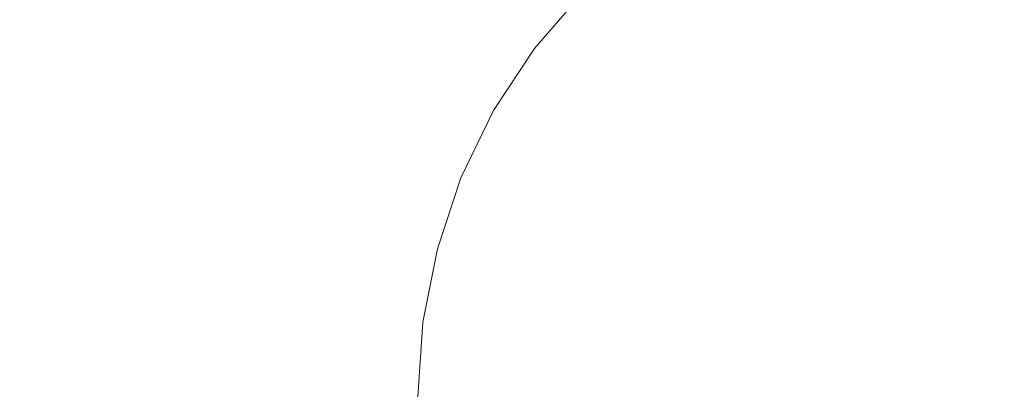
# Model space of a CAD drawing. Extents: x -774 to 726, y -1516 to -771.
# Drawn here: x -599 to -266, y -1141 to -1015 of the extents above; entities that cross this region are included whole.
import ezdxf

# ---------------------------------------------------------------- set-up
doc = ezdxf.new("R2010")
doc.units = 0
doc.header["$LTSCALE"] = 500
doc.header["$MEASUREMENT"] = 0
doc.layers.add('AVITA_CERAMIKA', color=7, linetype='Continuous')

msp = doc.modelspace()

# ---------------------------------------------------------------- linework, layer by layer
at = {"layer": 'AVITA_CERAMIKA', "lineweight": 0}
for points, invisible_edges in [([(-293.48, -1048.25, 42.45), (-440.25, -993.53, 42.45), (-470.18, -957.8, 42.45), (-356.17, -998, 42.45)], 15), ([(-25.8, -1140.8, 42.45), (-293.27, -1014.26, 42.45), (-355.35, -978.18, 42.45), (-283.89, -1008.64, 42.45)], 15), ([(-25.8, -1140.8, 42.45), (-283.89, -1008.64, 42.45), (-320.94, -977.47, 42.45), (-221.44, -1008.47, 42.45)], 15), ([(-555.25, -990.51, 454.31), (-583.98, -982.86, 516.61), (-603.34, -1011.46, 516.61), (-573.62, -1017.74, 454.31)], 15), ([(-561.41, -980.46, 42.45), (-470.18, -1013.87, 42.45), (-508.19, -1025.34, 42.45), (-572.81, -1009.4, 42.45)], 15), ([(-253.92, -1008.63, 174.78), (-301.18, -985.96, 175.57), (-320.58, -995.83, 175.57), (-270.25, -1017.15, 174.78)], 15), ([(-467.62, -987.09, 305.42), (-486.59, -1008.78, 305.42), (-457.81, -1016.44, 243), (-440.01, -995.99, 243)], 7), ([(-520.93, -999.64, 379.88), (-555.25, -990.51, 454.31), (-573.62, -1017.74, 454.31), (-538.11, -1025.24, 379.88)], 15), ([(-631.38, -1031.94, 42.45), (-634.23, -993.96, 42.45), (-572.81, -1009.4, 42.45), (-561.41, -1044.16, 42.45)], 15), ([(-293.48, -1048.25, 42.45), (-356.17, -1062.09, 42.45), (-470.18, -1013.87, 42.45), (-440.25, -993.53, 42.45)], 15), ([(-423.08, -1001.45, 204.7), (-440.01, -995.99, 243), (-457.81, -1016.44, 243), (-440.15, -1021.14, 204.7)], 15), ([(-285.34, -1027.78, 174.78), (-270.25, -1017.15, 174.78), (-320.58, -995.83, 175.57), (-338.53, -1008.23, 175.57)], 15), ([(-388.6, -1012.33, 176.89), (-354.76, -1022.9, 175.57), (-338.53, -1008.23, 175.57), (-370.8, -996.37, 176.89)], 15), ([(-25.8, -1140.8, 42.45), (-293.48, -1048.25, 42.45), (-356.17, -998, 42.45), (-293.27, -1014.26, 42.45)], 15), ([(-520.93, -999.64, 379.88), (-538.11, -1025.24, 379.88), (-502.59, -1032.75, 305.42), (-486.59, -1008.78, 305.42)], 15), ([(-408.66, -1006.04, 184.63), (-423.08, -1001.45, 204.7), (-440.15, -1021.14, 204.7), (-425.12, -1025.09, 184.63)], 7), ([(-408.66, -1006.04, 184.63), (-425.12, -1025.09, 184.63), (-404.24, -1030.49, 176.89), (-388.6, -1012.33, 176.89)], 15), ([(-561.41, -1044.16, 42.45), (-572.81, -1009.4, 42.45), (-508.19, -1025.34, 42.45), (-470.18, -1055.42, 42.45)], 15), ([(-486.59, -1008.78, 305.42), (-502.59, -1032.75, 305.42), (-472.81, -1039.04, 243), (-457.81, -1016.44, 243)], 15), ([(-298.98, -1040.3, 174.78), (-285.34, -1027.78, 174.78), (-338.53, -1008.23, 175.57), (-354.76, -1022.9, 175.57)], 15), ([(-197.41, -1035.73, 174.38), (-253.92, -1008.63, 174.78), (-270.25, -1017.15, 174.78), (-210.06, -1042.64, 174.38)], 15), ([(-588.17, -1047.16, 454.31), (-573.62, -1017.74, 454.31), (-603.34, -1011.46, 516.61), (-618.68, -1042.35, 516.61)], 15), ([(-388.6, -1012.33, 176.89), (-404.24, -1030.49, 176.89), (-369.02, -1039.55, 175.57), (-354.76, -1022.9, 175.57)], 15), ([(-356.17, -1062.09, 42.45), (-470.18, -1055.42, 42.45), (-508.19, -1025.34, 42.45), (-470.18, -1013.87, 42.45)], 15), ([(-551.72, -1052.9, 379.88), (-538.11, -1025.24, 379.88), (-573.62, -1017.74, 454.31), (-588.17, -1047.16, 454.31)], 15), ([(-440.15, -1021.14, 204.7), (-457.81, -1016.44, 243), (-472.81, -1039.04, 243), (-454.54, -1042.9, 204.7)], 15), ([(-221.75, -1051.16, 174.38), (-210.06, -1042.64, 174.38), (-270.25, -1017.15, 174.78), (-285.34, -1027.78, 174.78)], 15), ([(-425.12, -1025.09, 184.63), (-440.15, -1021.14, 204.7), (-454.54, -1042.9, 204.7), (-439.01, -1046.14, 184.63)], 7), ([(-298.98, -1040.3, 174.78), (-354.76, -1022.9, 175.57), (-369.02, -1039.55, 175.57), (-310.96, -1054.48, 174.78)], 15), ([(-551.72, -1052.9, 379.88), (-515.26, -1058.65, 305.42), (-502.59, -1032.75, 305.42), (-538.11, -1025.24, 379.88)], 15), ([(-425.12, -1025.09, 184.63), (-439.01, -1046.14, 184.63), (-417.43, -1050.54, 176.89), (-404.24, -1030.49, 176.89)], 15), ([(-232.29, -1061.11, 174.38), (-221.75, -1051.16, 174.38), (-285.34, -1027.78, 174.78), (-298.98, -1040.3, 174.78)], 15), ([(-628.53, -1070.59, 42.45), (-631.38, -1031.94, 42.45), (-561.41, -1044.16, 42.45), (-550, -1080.6, 42.45)], 15), ([(-515.26, -1058.65, 305.42), (-484.7, -1063.46, 243), (-472.81, -1039.04, 243), (-502.59, -1032.75, 305.42)], 15), ([(-404.24, -1030.49, 176.89), (-417.43, -1050.54, 176.89), (-381.04, -1057.93, 175.57), (-369.02, -1039.55, 175.57)], 15), ([(-465.94, -1066.42, 204.7), (-454.54, -1042.9, 204.7), (-472.81, -1039.04, 243), (-484.7, -1063.46, 243)], 15), ([(-310.96, -1054.48, 174.78), (-369.02, -1039.55, 175.57), (-381.04, -1057.93, 175.57), (-321.05, -1070.1, 174.78)], 15), ([(-598.75, -1078.22, 454.31), (-588.17, -1047.16, 454.31), (-618.68, -1042.35, 516.61), (-629.83, -1074.97, 516.61)], 15), ([(-450, -1068.88, 184.63), (-439.01, -1046.14, 184.63), (-454.54, -1042.9, 204.7), (-465.94, -1066.42, 204.7)], 14), ([(-232.29, -1061.11, 174.38), (-298.98, -1040.3, 174.78), (-310.96, -1054.48, 174.78), (-241.54, -1072.33, 174.38)], 15), ([(-550, -1080.6, 42.45), (-561.41, -1044.16, 42.45), (-470.18, -1055.42, 42.45), (-440.25, -1093.83, 42.45)], 15), ([(-450, -1068.88, 184.63), (-427.88, -1072.2, 176.89), (-417.43, -1050.54, 176.89), (-439.01, -1046.14, 184.63)], 15), ([(-561.62, -1082.11, 379.88), (-551.72, -1052.9, 379.88), (-588.17, -1047.16, 454.31), (-598.75, -1078.22, 454.31)], 15), ([(-25.8, -1140.8, 42.45), (-293.48, -1110.79, 42.45), (-356.17, -1062.09, 42.45), (-293.48, -1048.25, 42.45)], 15), ([(-561.62, -1082.11, 379.88), (-524.48, -1085.99, 305.42), (-515.26, -1058.65, 305.42), (-551.72, -1052.9, 379.88)], 15), ([(-427.88, -1072.2, 176.89), (-390.55, -1077.77, 175.57), (-381.04, -1057.93, 175.57), (-417.43, -1050.54, 176.89)], 15), ([(-293.48, -1110.79, 42.45), (-440.25, -1093.83, 42.45), (-470.18, -1055.42, 42.45), (-356.17, -1062.09, 42.45)], 15), ([(-241.54, -1072.33, 174.38), (-310.96, -1054.48, 174.78), (-321.05, -1070.1, 174.78), (-249.33, -1084.64, 174.38)], 15), ([(-524.48, -1085.99, 305.42), (-493.34, -1089.25, 243), (-484.7, -1063.46, 243), (-515.26, -1058.65, 305.42)], 15), ([(-329.04, -1086.93, 174.78), (-321.05, -1070.1, 174.78), (-381.04, -1057.93, 175.57), (-390.55, -1077.77, 175.57)], 15), ([(-474.24, -1091.25, 204.7), (-465.94, -1066.42, 204.7), (-484.7, -1063.46, 243), (-493.34, -1089.25, 243)], 15), ([(-458, -1092.89, 184.63), (-450, -1068.88, 184.63), (-465.94, -1066.42, 204.7), (-474.24, -1091.25, 204.7)], 14), ([(-458, -1092.89, 184.63), (-435.47, -1095.07, 176.89), (-427.88, -1072.2, 176.89), (-450, -1068.88, 184.63)], 15), ([(-628.53, -1070.59, 42.45), (-550, -1080.6, 42.45), (-561.41, -1114.57, 42.45), (-631.38, -1108.79, 42.45)], 15), ([(-435.47, -1095.07, 176.89), (-397.47, -1098.7, 175.57), (-390.55, -1077.77, 175.57), (-427.88, -1072.2, 176.89)], 15), ([(-255.49, -1097.88, 174.38), (-249.33, -1084.64, 174.38), (-321.05, -1070.1, 174.78), (-329.04, -1086.93, 174.78)], 15), ([(-598.75, -1078.22, 454.31), (-629.83, -1074.97, 516.61), (-636.65, -1108.74, 516.61), (-605.22, -1110.38, 454.31)], 15), ([(-561.62, -1082.11, 379.88), (-598.75, -1078.22, 454.31), (-605.22, -1110.38, 454.31), (-567.67, -1112.34, 379.88)], 15), ([(-334.85, -1104.67, 174.78), (-329.04, -1086.93, 174.78), (-390.55, -1077.77, 175.57), (-397.47, -1098.7, 175.57)], 15), ([(-561.62, -1082.11, 379.88), (-567.67, -1112.34, 379.88), (-530.11, -1114.3, 305.42), (-524.48, -1085.99, 305.42)], 15), ([(-550, -1080.6, 42.45), (-440.25, -1093.83, 42.45), (-470.18, -1125.59, 42.45), (-561.41, -1114.57, 42.45)], 15), ([(-524.48, -1085.99, 305.42), (-530.11, -1114.3, 305.42), (-498.62, -1115.94, 243), (-493.34, -1089.25, 243)], 15), ([(-474.24, -1091.25, 204.7), (-493.34, -1089.25, 243), (-498.62, -1115.94, 243), (-479.31, -1116.95, 204.7)], 15), ([(-259.97, -1111.81, 174.38), (-255.49, -1097.88, 174.38), (-329.04, -1086.93, 174.78), (-334.85, -1104.67, 174.78)], 15), ([(-458, -1092.89, 184.63), (-474.24, -1091.25, 204.7), (-479.31, -1116.95, 204.7), (-462.89, -1117.74, 184.63)], 7), ([(-458, -1092.89, 184.63), (-462.89, -1117.74, 184.63), (-440.11, -1118.74, 176.89), (-435.47, -1095.07, 176.89)], 15), ([(-293.48, -1110.79, 42.45), (-356.17, -1145.61, 42.45), (-470.18, -1125.59, 42.45), (-440.25, -1093.83, 42.45)], 15), ([(-435.47, -1095.07, 176.89), (-440.11, -1118.74, 176.89), (-401.7, -1120.36, 175.57), (-397.47, -1098.7, 175.57)], 15), ([(-334.85, -1104.67, 174.78), (-397.47, -1098.7, 175.57), (-401.7, -1120.36, 175.57), (-338.4, -1123.02, 174.78)], 15), ([(-259.97, -1111.81, 174.38), (-334.85, -1104.67, 174.78), (-338.4, -1123.02, 174.78), (-262.71, -1126.2, 174.38)], 15), ([(-631.38, -1108.79, 42.45), (-561.41, -1114.57, 42.45), (-572.81, -1147.22, 42.45), (-634.23, -1146.74, 42.45)], 15), ([(-567.67, -1112.34, 379.88), (-605.22, -1110.38, 454.31), (-607.42, -1143.09, 454.31), (-569.74, -1143.09, 379.88)], 15), ([(-567.67, -1112.34, 379.88), (-569.74, -1143.09, 379.88), (-532.03, -1143.09, 305.42), (-530.11, -1114.3, 305.42)], 15), ([(-25.8, -1140.8, 42.45), (-293.48, -1178.82, 42.45), (-356.17, -1145.61, 42.45), (-293.48, -1110.79, 42.45)], 15), ([(-561.41, -1114.57, 42.45), (-470.18, -1125.59, 42.45), (-508.19, -1147.08, 42.45), (-572.81, -1147.22, 42.45)], 15), ([(-530.11, -1114.3, 305.42), (-532.03, -1143.09, 305.42), (-500.42, -1143.09, 243), (-498.62, -1115.94, 243)], 15), ([(-479.31, -1116.95, 204.7), (-498.62, -1115.94, 243), (-500.42, -1143.09, 243), (-481.03, -1143.09, 204.7)], 15), ([(-462.89, -1117.74, 184.63), (-479.31, -1116.95, 204.7), (-481.03, -1143.09, 204.7), (-464.56, -1143.02, 184.63)], 7), ([(-462.89, -1117.74, 184.63), (-464.56, -1143.02, 184.63), (-441.7, -1142.81, 176.89), (-440.11, -1118.74, 176.89)], 15), ([(-440.11, -1118.74, 176.89), (-441.7, -1142.81, 176.89), (-403.15, -1142.38, 175.57), (-401.7, -1120.36, 175.57)], 15), ([(-338.4, -1123.02, 174.78), (-401.7, -1120.36, 175.57), (-403.15, -1142.38, 175.57), (-339.61, -1141.67, 174.78)], 15), ([(-356.17, -1145.61, 42.45), (-470.18, -1168.08, 42.45), (-508.19, -1147.08, 42.45), (-470.18, -1125.59, 42.45)], 15), ([(-262.71, -1126.2, 174.38), (-338.4, -1123.02, 174.78), (-339.61, -1141.67, 174.78), (-263.64, -1140.82, 174.38)], 15), ([(-25.8, -1140.8, 42.45), (-292.91, -1275.93, 42.45), (-356.17, -1294.02, 42.45), (-293.48, -1241.74, 42.45)], 15), ([(-25.8, -1140.8, 42.45), (-293.48, -1241.74, 42.45), (-356.17, -1229.41, 42.45), (-293.48, -1178.82, 42.45)], 15), ([(-25.8, -1140.8, 42.45), (-281.67, -1281.39, 42.45), (-353.92, -1313.76, 42.45), (-292.91, -1275.93, 42.45)], 15), ([(-25.8, -1140.8, 42.45), (-219.21, -1281.53, 42.45), (-317.43, -1314.32, 42.45), (-281.67, -1281.39, 42.45)], 15)]:
    msp.add_3dface(points, dxfattribs=dict(at, invisible_edges=invisible_edges))

doc.saveas('drawing.dxf')
